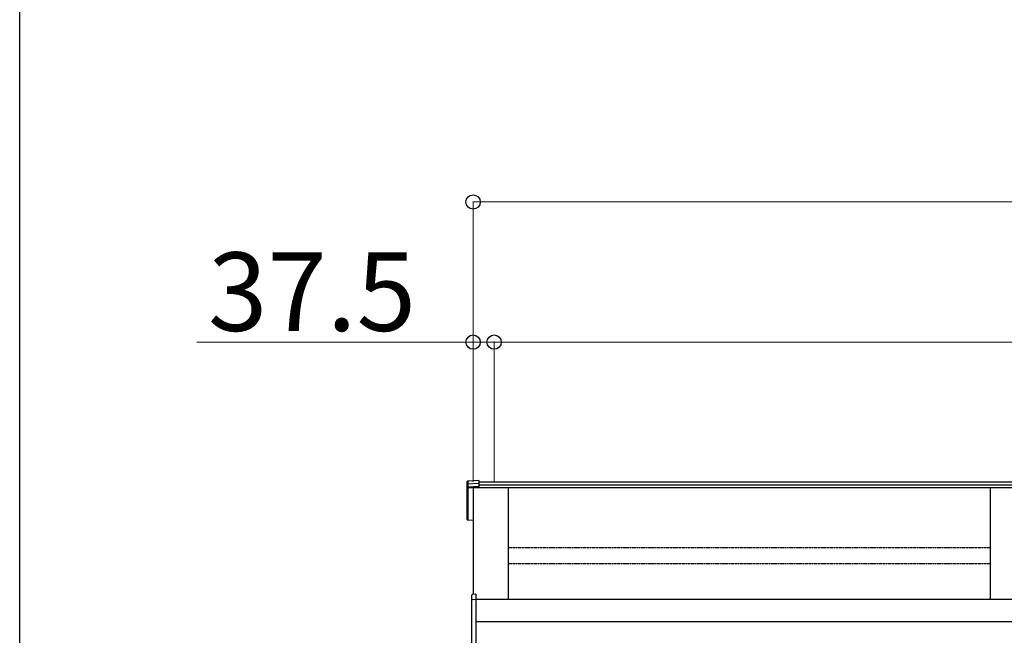
# Model space of a CAD drawing. Extents: x 0 to 22471, y 0 to 35915.
# Drawn here: x 0 to 1756, y 30421 to 31519 of the extents above; entities that cross this region are included whole.
import ezdxf

# ---------------------------------------------------------------- set-up
doc = ezdxf.new("R2010")
doc.units = 0
doc.linetypes.add('YHIDDEN_1', pattern=[4, 3, -1])
doc.layers.add('YKK_A1', color=4, linetype='CONTINUOUS', lineweight=30)
doc.layers.add('YKK_D', color=6, linetype='CONTINUOUS', lineweight=13)
doc.layers.add('YKK_ZWAK', color=7, linetype='CONTINUOUS')
doc.styles.get("Standard").update_dxf_attribs({"font": 'txt', "bigfont": 'BIGFONT'})

msp = doc.modelspace()

# ---------------------------------------------------------------- linework, layer by layer
at = {"layer": 'YKK_A1', "linetype": 'Continuous'}
for p, q in [((798.3, 30690.3), (798.3, 30695.2)), ((798.4, 30690.6), (798.3, 30690.5)), ((798.3, 30690.5), (798.3, 30690.3)), ((798.3, 30685.1), (798.3, 30690.3)), ((798.3, 30684), (798.3, 30685.1)), ((798.3, 30627.9), (798.3, 30684)), ((798.5, 30690.7), (798.4, 30690.6)), ((798.6, 30690.7), (798.5, 30690.7)), ((798.7, 30690.8), (798.6, 30690.7)), ((798.9, 30690.9), (798.7, 30690.8)), ((799.1, 30690.9), (798.9, 30690.9)), ((818.8, 30697.2), (799.1, 30696)), ((799.3, 30690.9), (799.1, 30690.9)), ((818.8, 30697.2), (799.3, 30696)), ((799.3, 30696), (799.3, 30691.3)), ((799.3, 30691.3), (818.8, 30692.4)), ((818.8, 30692), (799.3, 30690.9)), ((799.3, 30690.9), (799.3, 30686)), ((799.3, 30686), (818.8, 30687.1)), ((799.3, 30685), (818.8, 30686)), ((799.3, 30686), (799.3, 30685)), ((818.8, 30684.8), (799.3, 30683.8)), ((799.3, 30683.8), (799.3, 30626.8)), ((818.8, 30684.3), (808.8, 30683.8)), ((808.8, 30683.8), (808.8, 30626.7)), ((818.8, 30697.2), (818.8, 30692.4)), ((818.8, 30697.2), (818.8, 30697.2)), ((818.8, 30692.4), (818.8, 30692)), ((818.8, 30692), (818.8, 30687.1)), ((818.8, 30687.1), (818.8, 30686)), ((818.8, 30686), (818.8, 30684.8)), ((818.8, 30684.8), (818.8, 30684.3)), ((798.3, 30627.8), (798.3, 30627.9)), ((799.3, 30626.8), (808.8, 30626.7))]:
    msp.add_line(p, q, dxfattribs=at)
at = {"layer": 'YKK_A1'}
for p, q in [((808.8, 30684.4), (808.8, 30494)), ((4513.8, 30694), (818.8, 30694)), ((818.8, 30689.7), (4513.8, 30689.7)), ((4513.8, 30684.4), (818.8, 30684.4)), ((871.3, 30685.1), (871.3, 30485.1)), ((1731.3, 30685.1), (1731.3, 30485.1)), ((806.3, 30483.7), (806.3, 30492.8)), ((813.8, 30494.4), (807.2, 30493.8)), ((808.8, 30500.1), (808.8, 30494)), ((813.8, 30494.4), (813.8, 30485.2)), ((806.3, 30463.3), (806.3, 30483.7)), ((813.8, 30485.2), (807.2, 30484.6)), ((813.8, 30485.2), (813.8, 30464.8)), ((4518.8, 30485.1), (813.8, 30485.1)), ((806.3, 30384.7), (806.3, 30463.3)), ((813.8, 30464.8), (813.8, 30383.1)), ((813.8, 30445.4), (813.8, 30442)), ((4518.8, 30445.3), (813.8, 30445.3))]:
    msp.add_line(p, q, dxfattribs=at)
at = {"layer": 'YKK_A1', "linetype": 'YHIDDEN_1'}
for p, q in [((1731.3, 30577.3), (871.3, 30577.3)), ((1731.3, 30548.7), (871.3, 30548.7))]:
    msp.add_line(p, q, dxfattribs=at)
at = {"layer": 'YKK_A1', "linetype": 'Continuous'}
for centre, radius, start, end in [((799.3, 30690.3), 0.991, 93.0304, 179.5937), ((799.3, 30684), 0.991, 93.0304, 179.5937), ((799.1, 30685.3), 1.47, 240.6129, 278.4698), ((805.3, 30684.4), 6.02, 174.4848, 185.5152), ((803.1, 30691.1), 3.84, 176.938, 183.062), ((799.3, 30627.8), 1, 180, 245.915)]:
    msp.add_arc(centre, radius, start, end, dxfattribs=at)
at = {"layer": 'YKK_A1'}
msp.add_arc((807.3, 30492.8), 0.991, 94.5167, 179.6087, dxfattribs=at)
at = {"layer": 'YKK_A1', "linetype": 'Continuous'}
for centre, major_axis, ratio, start_param, end_param in [((799.3, 30695), (0.785, -0.738), 0.8391, 2.299636, 3.809346), ((799.3, 30685.1), (1, 0), 0.91288, 1.631883, 3.141593), ((799.3, 30627.9), (0, 1.16), 0.863218, 1.570796, 3.080506), ((799.3, 30627.8), (0.955, -0.303), 0.981495, 4.953685, 5.014772)]:
    msp.add_ellipse(centre, major_axis=major_axis, ratio=ratio, start_param=start_param, end_param=end_param, dxfattribs=at)
at = {"layer": 'YKK_A1'}
msp.add_ellipse((807.3, 30483.7), major_axis=(1, 0), ratio=0.969082, start_param=1.658063, end_param=3.141593, dxfattribs=at)
at = {"layer": 'YKK_D'}
for p, q in [((808.8, 30695), (808.8, 31195)), ((808.8, 31194), (4523.8, 31194)), ((808.8, 30944), (315.9, 30944)), ((808.8, 30695), (808.8, 30945)), ((846.3, 30944), (808.8, 30944)), ((846.3, 30695.4), (846.3, 30945)), ((846.3, 30695.4), (846.3, 30945)), ((846.3, 30944), (897.3, 30944)), ((846.3, 30944), (4486.3, 30944))]:
    msp.add_line(p, q, dxfattribs=at)
at = {"layer": 'YKK_D', "linetype": 'ByBlock', "lineweight": -2}
for centre in [(808.8, 31194), (808.8, 30944), (846.3, 30944)]:
    msp.add_circle(centre, 12.8, dxfattribs=at)
at = {"layer": 'YKK_ZWAK'}
msp.add_line((0, 0), (0, 34944), dxfattribs=at)

# ---------------------------------------------------------------- texts
at = {"layer": 'YKK_D'}
msp.add_text('37.5', height=140, dxfattribs=at).set_placement((335.9, 30964))

doc.saveas('drawing.dxf')
